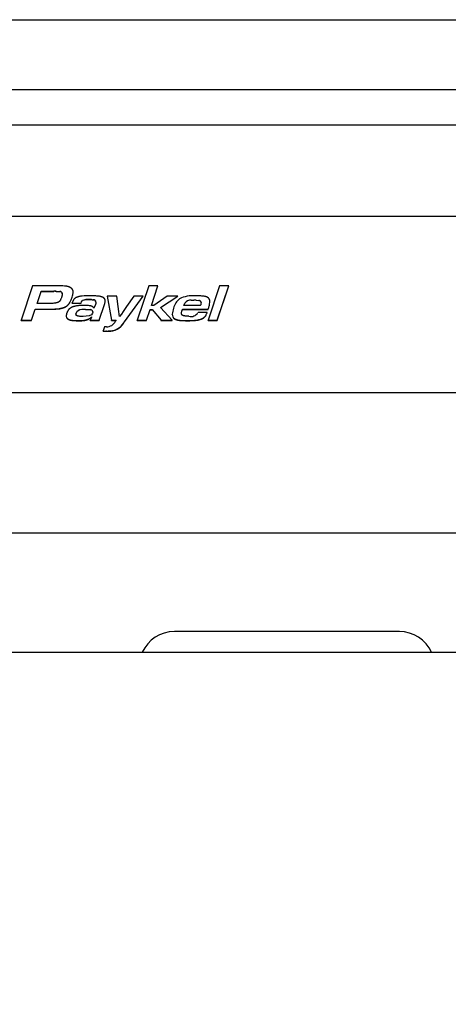
# Model space of a CAD drawing. Extents: x -6 to 1506, y -202 to 1568.
# Drawn here: x 897 to 957, y -62 to 78 of the extents above; entities that cross this region are included whole.
import ezdxf

# ---------------------------------------------------------------- set-up
doc = ezdxf.new("R2010")
doc.units = 0
doc.header["$LTSCALE"] = 192.5
doc.layers.add('FISHER___PAYKEL', color=7, linetype='CONTINUOUS')

msp = doc.modelspace()

# ---------------------------------------------------------------- linework, layer by layer
at = {"layer": 'FISHER___PAYKEL', "color": 7, "linetype": 'CONTINUOUS'}
for p, q in [((1318.04, 62.72), (828.04, 62.72)), ((1318.04, 49.72), (828.04, 49.72)), ((898.39, 39.9), (896.74, 34.98)), ((901.94, 39.9), (898.39, 39.9)), ((914.9, 39.9), (913.26, 34.98)), ((916.21, 39.9), (914.9, 39.9)), ((915.27, 37.08), (916.21, 39.9)), ((916.21, 39.87), (916.21, 39.9)), ((924.98, 39.9), (923.33, 34.98)), ((924.64, 34.98), (926.29, 39.9)), ((924.64, 34.96), (926.29, 39.88)), ((926.29, 39.9), (924.98, 39.9)), ((926.29, 39.88), (926.29, 39.9)), ((899.02, 37.38), (899.6, 39.09)), ((899.6, 39.09), (899.6, 39.12)), ((899.6, 39.12), (901.42, 39.12)), ((899.6, 39.09), (899.6, 39.12)), ((899.6, 39.09), (901.42, 39.09)), ((901.75, 39.11), (902.24, 39.07)), ((901.75, 39.09), (902.24, 39.05)), ((902.59, 38.56), (902.49, 38.21)), ((902.61, 38.71), (902.59, 38.56)), ((903.86, 37.87), (904.01, 38.27)), ((904.23, 37.95), (903.94, 37.43)), ((904.01, 38.29), (904.06, 38.44)), ((904.06, 38.44), (904.1, 38.58)), ((904.1, 38.58), (904.15, 38.95)), ((904.15, 38.95), (904.14, 39.11)), ((904.15, 38.93), (904.15, 38.95)), ((906.84, 37.91), (907.02, 37.89)), ((906.84, 37.89), (907.02, 37.87)), ((908.97, 38.42), (908.98, 38.4)), ((910.36, 38.42), (908.97, 38.42)), ((908.97, 38.4), (908.97, 38.42)), ((908.98, 38.4), (909.6, 34.98)), ((910.55, 36.96), (910.36, 38.42)), ((911.47, 34.77), (914.1, 38.41)), ((912.76, 38.42), (911.74, 36.96)), ((914.11, 38.42), (912.76, 38.42)), ((914.1, 38.41), (914.11, 38.42)), ((914.11, 38.4), (914.11, 38.42)), ((917.51, 38.42), (915.61, 37.08)), ((916.59, 36.8), (919.01, 38.42)), ((916.59, 36.78), (919.01, 38.4)), ((919.01, 38.42), (917.51, 38.42)), ((919.01, 38.4), (919.01, 38.42)), ((920.95, 37.84), (921.31, 37.85)), ((920.95, 37.82), (921.31, 37.83)), ((921.63, 37.84), (922, 37.81)), ((921.63, 37.82), (922, 37.79)), ((898.23, 34.98), (898.75, 36.54)), ((898.75, 36.54), (898.76, 36.57)), ((898.76, 36.57), (900.48, 36.57)), ((898.76, 36.54), (898.76, 36.57)), ((898.76, 36.54), (900.48, 36.54)), ((900.69, 37.38), (899.02, 37.38)), ((900.48, 36.57), (900.82, 36.57)), ((900.48, 36.54), (900.48, 36.57)), ((900.48, 36.54), (900.82, 36.55)), ((900.82, 36.55), (900.82, 36.57)), ((903.94, 37.43), (905.27, 37.43)), ((903.94, 37.4), (903.94, 37.43)), ((903.94, 37.4), (905.27, 37.4)), ((905.27, 37.43), (905.34, 37.59)), ((905.27, 37.4), (905.27, 37.43)), ((905.34, 37.59), (905.5, 37.78)), ((905.9, 36.53), (906.3, 36.52)), ((905.9, 36.51), (906.3, 36.49)), ((906.3, 36.52), (906.58, 36.49)), ((906.3, 36.49), (906.58, 36.46)), ((907.31, 37.24), (907.11, 36.68)), ((907.36, 37.39), (907.31, 37.24)), ((907.38, 37.56), (907.36, 37.39)), ((907.87, 34.98), (908.62, 37.21)), ((908.62, 37.23), (908.66, 37.35)), ((908.62, 37.21), (908.62, 37.23)), ((908.66, 37.35), (908.71, 37.58)), ((908.72, 37.69), (908.71, 37.79)), ((908.71, 37.58), (908.72, 37.69)), ((908.72, 37.67), (908.72, 37.69)), ((910.65, 36.23), (910.55, 36.96)), ((911.74, 36.96), (911.24, 36.23)), ((914.57, 34.98), (915.08, 36.51)), ((915.08, 36.51), (915.39, 36.51)), ((915.08, 36.48), (915.08, 36.51)), ((915.08, 36.48), (915.39, 36.48)), ((915.61, 37.08), (915.27, 37.08)), ((915.39, 36.51), (916.64, 34.98)), ((915.39, 36.48), (915.39, 36.51)), ((918.25, 34.98), (916.59, 36.8)), ((919.63, 36.4), (919.64, 36.42)), ((919.64, 36.42), (919.68, 36.53)), ((919.68, 36.53), (919.69, 36.55)), ((919.69, 36.55), (923.34, 36.55)), ((919.69, 36.53), (919.69, 36.55)), ((919.69, 36.53), (923.34, 36.53)), ((919.87, 37.07), (920.03, 37.42)), ((922.23, 37.07), (919.87, 37.07)), ((922.28, 37.2), (922.23, 37.07)), ((922.31, 37.3), (922.28, 37.2)), ((922.34, 37.5), (922.31, 37.3)), ((922.34, 37.48), (922.34, 37.5)), ((923.34, 36.55), (923.43, 36.81)), ((923.34, 36.53), (923.35, 36.55)), ((923.34, 36.53), (923.34, 36.55)), ((923.43, 36.81), (923.44, 36.83)), ((923.55, 37.22), (923.6, 37.58)), ((923.6, 37.58), (923.6, 37.61)), ((903.17, 35.63), (903.17, 35.61)), ((904.55, 35.84), (904.67, 36.2)), ((906.41, 35.59), (905.58, 35.53)), ((906.77, 35.77), (906.41, 35.59)), ((906.76, 35.42), (906.56, 34.98)), ((906.77, 35.43), (906.76, 35.42)), ((906.91, 35.98), (906.77, 35.77)), ((906.78, 35.45), (906.77, 35.43)), ((906.96, 36.15), (906.91, 35.98)), ((906.95, 36.2), (906.96, 36.17)), ((906.95, 36.17), (906.95, 36.2)), ((906.96, 36.17), (906.96, 36.15)), ((910.7, 35.87), (910.65, 36.23)), ((910.72, 35.51), (910.7, 35.87)), ((911, 35.87), (910.72, 35.51)), ((911.24, 36.23), (911, 35.87)), ((918.24, 35.83), (918.31, 35.48)), ((918.24, 35.8), (918.24, 35.83)), ((919.55, 36), (919.62, 36.34)), ((923.16, 36.08), (921.9, 36.08)), ((923.2, 36.08), (923.16, 36.08)), ((923.16, 35.98), (923.17, 36.01)), ((923.17, 36.01), (923.19, 36.06)), ((923.17, 35.99), (923.17, 36.01)), ((923.19, 36.06), (923.2, 36.08)), ((923.2, 36.06), (923.2, 36.08)), ((896.74, 34.98), (898.23, 34.98)), ((896.74, 34.96), (896.74, 34.98)), ((896.74, 34.96), (898.23, 34.96)), ((898.23, 34.96), (898.23, 34.98)), ((898.23, 34.96), (898.23, 34.98)), ((906.56, 34.98), (907.87, 34.98)), ((906.56, 34.96), (906.56, 34.98)), ((906.56, 34.96), (907.87, 34.96)), ((907.87, 34.96), (907.88, 34.98)), ((907.87, 34.96), (907.87, 34.98)), ((908.62, 34.07), (908.42, 33.47)), ((908.88, 34.07), (908.62, 34.07)), ((909.6, 34.98), (910.26, 34.98)), ((909.6, 34.96), (909.6, 34.98)), ((909.6, 34.96), (910.26, 34.96)), ((911.16, 34.37), (911.47, 34.77)), ((913.26, 34.98), (914.57, 34.98)), ((913.26, 34.96), (913.26, 34.98)), ((913.26, 34.96), (914.57, 34.96)), ((914.57, 34.96), (914.57, 34.98)), ((914.57, 34.96), (914.57, 34.98)), ((916.63, 34.97), (916.64, 34.96)), ((916.64, 34.98), (918.25, 34.98)), ((916.64, 34.96), (916.64, 34.98)), ((916.64, 34.96), (918.25, 34.96)), ((918.25, 34.96), (918.25, 34.98)), ((923.33, 34.98), (924.64, 34.98)), ((923.33, 34.96), (923.33, 34.98)), ((923.33, 34.96), (924.64, 34.96)), ((924.64, 34.96), (924.64, 34.98)), ((908.42, 33.47), (908.51, 33.47)), ((908.42, 33.45), (908.42, 33.47)), ((908.42, 33.45), (908.51, 33.44)), ((908.51, 33.47), (908.81, 33.45)), ((908.51, 33.44), (908.81, 33.43)), ((828.04, 24.72), (1318.04, 24.72)), ((1318.04, 4.72), (828.04, 4.72)), ((950.54, -9.28), (918.54, -9.28)), ((846.04, -12.23), (1300.04, -12.23))]:
    msp.add_line(p, q, dxfattribs=at)
at = {"layer": 'FISHER___PAYKEL', "color": 9, "linetype": 'CONTINUOUS'}
for p, q in [((901.42, 39.09), (901.42, 39.12)), ((904.01, 38.27), (904.01, 38.29)), ((906.46, 37.9), (906.46, 37.92)), ((921.31, 37.83), (921.31, 37.85)), ((905.9, 36.51), (905.9, 36.53)), ((908.62, 37.21), (908.62, 37.23)), ((919.64, 36.4), (919.64, 36.42)), ((923.44, 36.81), (923.44, 36.83)), ((923.16, 35.95), (923.16, 35.98)), ((911.47, 34.74), (911.47, 34.77)), ((908.87, 33.43), (908.87, 33.46))]:
    msp.add_line(p, q, dxfattribs=at)
at = {"layer": 'FISHER___PAYKEL', "color": 7, "linetype": 'CONTINUOUS'}
msp.add_lwpolyline([(808.04, -202.28), (808.04, 77.72), (1338.04, 77.72), (1338.04, -202.28)], close=True, dxfattribs=at)
at = {"layer": 'FISHER___PAYKEL', "color": 3}
msp.add_lwpolyline([(822.73, -192.27), (1322.73, -192.27), (1322.73, 67.73), (822.73, 67.73)], close=True, dxfattribs=at)
at = {"layer": 'FISHER___PAYKEL', "color": 7, "linetype": 'CONTINUOUS'}
for points in [[(904.14, 39.11), (904.14, 39.12), (904.14, 39.14), (904.13, 39.16), (904.13, 39.17), (904.13, 39.19), (904.12, 39.21), (904.12, 39.22), (904.11, 39.24), (904.11, 39.25), (904.1, 39.27), (904.09, 39.29), (904.09, 39.3), (904.08, 39.32), (904.07, 39.33), (904.06, 39.35), (904.05, 39.36), (904.05, 39.38), (904.04, 39.39), (904.02, 39.41), (904.01, 39.42), (904, 39.44), (903.99, 39.45), (903.98, 39.46), (903.97, 39.48), (903.95, 39.49), (903.94, 39.5), (903.93, 39.51), (903.91, 39.53), (903.9, 39.54), (903.88, 39.55), (903.87, 39.56), (903.86, 39.57), (903.83, 39.59), (903.81, 39.61), (903.78, 39.62), (903.75, 39.64), (903.73, 39.65), (903.7, 39.67), (903.68, 39.68), (903.65, 39.69), (903.62, 39.7), (903.59, 39.71), (903.56, 39.73), (903.54, 39.74), (903.51, 39.74), (903.48, 39.75), (903.42, 39.77), (903.36, 39.79), (903.3, 39.8), (903.24, 39.81), (903.18, 39.82), (903.06, 39.84), (902.93, 39.85), (902.68, 39.87), (902.44, 39.89), (902.19, 39.9), (901.94, 39.9)], [(902.49, 38.21), (902.47, 38.15), (902.44, 38.1), (902.42, 38.04), (902.4, 37.99), (902.38, 37.96), (902.37, 37.93), (902.36, 37.9), (902.34, 37.88), (902.33, 37.85), (902.31, 37.83), (902.29, 37.8), (902.28, 37.78), (902.26, 37.75), (902.24, 37.72), (902.22, 37.7), (902.21, 37.69), (902.2, 37.67), (902.19, 37.66), (902.18, 37.65), (902.16, 37.64), (902.15, 37.63), (902.14, 37.62), (902.13, 37.61), (902.12, 37.6), (902.1, 37.59), (902.09, 37.58), (902.08, 37.57), (902.06, 37.56), (902.05, 37.55), (902.03, 37.54), (902.02, 37.53), (902, 37.53), (901.98, 37.52), (901.97, 37.51), (901.95, 37.5), (901.94, 37.5), (901.92, 37.49), (901.9, 37.49), (901.89, 37.48), (901.85, 37.47), (901.82, 37.46), (901.78, 37.45), (901.75, 37.45), (901.71, 37.44), (901.64, 37.43), (901.57, 37.42), (901.42, 37.4), (901.28, 37.39), (901.13, 37.38), (900.98, 37.38), (900.69, 37.38)], [(901.09, 36.57), (901.31, 36.58), (901.53, 36.59), (901.75, 36.6), (901.97, 36.62), (902.18, 36.65), (902.29, 36.67), (902.4, 36.69), (902.51, 36.71), (902.61, 36.73), (902.66, 36.74), (902.72, 36.76), (902.77, 36.78), (902.82, 36.79), (902.87, 36.81), (902.92, 36.83), (902.96, 36.85), (903.01, 36.87), (903.04, 36.88), (903.06, 36.89), (903.08, 36.91), (903.1, 36.92), (903.13, 36.93), (903.15, 36.95), (903.17, 36.96), (903.19, 36.98), (903.21, 36.99), (903.23, 37), (903.25, 37.02), (903.27, 37.03), (903.29, 37.05), (903.31, 37.07), (903.34, 37.1), (903.38, 37.13), (903.41, 37.17), (903.45, 37.2), (903.48, 37.24), (903.51, 37.28), (903.53, 37.31), (903.56, 37.35), (903.59, 37.39), (903.62, 37.43), (903.64, 37.46), (903.67, 37.5), (903.69, 37.54), (903.74, 37.62), (903.78, 37.71), (903.82, 37.79), (903.86, 37.87)], [(906.6, 38.47), (906.3, 38.47), (906.01, 38.46), (905.71, 38.44), (905.41, 38.42), (905.26, 38.4), (905.19, 38.39), (905.12, 38.38), (905.04, 38.36), (904.97, 38.35), (904.9, 38.33), (904.87, 38.32), (904.83, 38.31), (904.8, 38.3), (904.76, 38.29), (904.73, 38.28), (904.7, 38.27), (904.66, 38.26), (904.63, 38.24), (904.6, 38.23), (904.57, 38.21), (904.54, 38.2), (904.51, 38.18), (904.48, 38.16), (904.45, 38.14), (904.42, 38.12), (904.39, 38.1), (904.38, 38.09), (904.36, 38.08), (904.35, 38.07), (904.34, 38.05)], [(908.71, 37.79), (908.71, 37.81), (908.7, 37.83), (908.7, 37.84), (908.7, 37.86), (908.69, 37.87), (908.69, 37.89), (908.68, 37.9), (908.68, 37.92), (908.67, 37.93), (908.67, 37.95), (908.66, 37.96), (908.65, 37.98), (908.65, 37.99), (908.64, 38.01), (908.63, 38.02), (908.63, 38.03), (908.62, 38.03), (908.62, 38.04), (908.61, 38.05), (908.61, 38.05), (908.6, 38.06), (908.6, 38.07), (908.59, 38.07), (908.58, 38.09), (908.57, 38.1), (908.56, 38.11), (908.54, 38.12), (908.53, 38.14), (908.52, 38.15), (908.5, 38.16), (908.49, 38.17), (908.47, 38.18), (908.46, 38.19), (908.45, 38.2), (908.43, 38.21), (908.42, 38.22), (908.4, 38.23), (908.38, 38.24), (908.37, 38.24), (908.35, 38.25), (908.31, 38.27), (908.28, 38.28), (908.24, 38.3), (908.21, 38.31), (908.17, 38.32), (908.14, 38.33), (908.1, 38.34), (908.06, 38.35), (908.02, 38.36), (907.99, 38.37), (907.91, 38.39), (907.84, 38.4), (907.76, 38.41), (907.68, 38.42), (907.53, 38.43), (907.37, 38.44), (907.22, 38.45), (906.91, 38.46), (906.6, 38.47)], [(923.6, 37.7), (923.59, 37.72), (923.59, 37.73), (923.59, 37.75), (923.59, 37.77), (923.58, 37.78), (923.58, 37.8), (923.58, 37.81), (923.57, 37.83), (923.57, 37.85), (923.56, 37.86), (923.56, 37.88), (923.55, 37.89), (923.55, 37.91), (923.54, 37.92), (923.54, 37.94), (923.53, 37.95), (923.52, 37.97), (923.51, 37.99), (923.5, 38), (923.49, 38.02), (923.48, 38.03), (923.47, 38.04), (923.46, 38.06), (923.45, 38.07), (923.44, 38.09), (923.43, 38.1), (923.42, 38.11), (923.41, 38.12), (923.39, 38.14), (923.38, 38.15), (923.37, 38.16), (923.35, 38.17), (923.34, 38.18), (923.32, 38.19), (923.31, 38.21), (923.29, 38.22), (923.28, 38.23), (923.26, 38.24), (923.24, 38.25), (923.23, 38.26), (923.21, 38.26), (923.19, 38.27), (923.17, 38.28), (923.16, 38.29), (923.14, 38.3), (923.12, 38.3), (923.08, 38.32), (923.04, 38.33), (923.01, 38.34), (922.97, 38.35), (922.93, 38.36), (922.89, 38.37), (922.85, 38.37), (922.77, 38.39), (922.69, 38.4), (922.61, 38.41), (922.45, 38.43), (922.29, 38.44), (922.13, 38.45), (921.81, 38.46), (921.48, 38.47)], [(901.09, 36.55), (901.48, 36.56), (901.67, 36.57), (901.86, 36.59), (902.06, 36.61), (902.15, 36.62), (902.25, 36.63), (902.34, 36.65), (902.44, 36.67), (902.53, 36.69), (902.62, 36.71), (902.71, 36.74), (902.76, 36.75), (902.8, 36.77), (902.84, 36.78), (902.89, 36.8), (902.93, 36.82), (902.97, 36.83), (903.01, 36.85), (903.06, 36.87), (903.1, 36.9), (903.14, 36.92), (903.17, 36.94), (903.21, 36.97), (903.23, 36.98), (903.25, 37), (903.27, 37.01), (903.28, 37.02), (903.32, 37.05), (903.35, 37.08), (903.38, 37.11), (903.41, 37.14), (903.44, 37.17), (903.46, 37.2), (903.49, 37.23), (903.52, 37.26), (903.54, 37.3), (903.57, 37.33), (903.59, 37.36), (903.61, 37.4), (903.66, 37.47), (903.7, 37.54)], [(905.6, 37.08), (905.39, 37.08), (905.17, 37.07), (904.96, 37.06), (904.85, 37.05), (904.74, 37.03), (904.64, 37.02), (904.53, 37), (904.43, 36.98), (904.38, 36.97), (904.32, 36.96), (904.27, 36.94), (904.22, 36.93), (904.17, 36.91), (904.12, 36.89), (904.07, 36.88), (904.03, 36.86), (903.98, 36.83), (903.93, 36.81), (903.89, 36.79), (903.84, 36.76), (903.8, 36.74), (903.78, 36.72), (903.76, 36.71), (903.74, 36.7), (903.72, 36.68), (903.7, 36.67), (903.68, 36.65), (903.66, 36.64), (903.64, 36.62), (903.62, 36.6), (903.6, 36.59), (903.59, 36.57), (903.57, 36.55), (903.55, 36.54), (903.54, 36.52), (903.52, 36.5), (903.51, 36.49), (903.49, 36.47), (903.48, 36.45), (903.46, 36.43), (903.45, 36.41), (903.44, 36.39), (903.42, 36.37), (903.4, 36.34), (903.37, 36.3), (903.35, 36.26), (903.33, 36.22), (903.31, 36.18), (903.29, 36.14), (903.28, 36.1), (903.26, 36.06), (903.25, 36.02), (903.23, 35.97), (903.22, 35.93), (903.21, 35.89), (903.2, 35.85), (903.19, 35.83), (903.19, 35.81), (903.18, 35.78), (903.18, 35.76), (903.18, 35.74), (903.17, 35.72), (903.17, 35.7), (903.17, 35.68), (903.17, 35.66), (903.17, 35.63)], [(907.11, 36.68), (907.1, 36.69), (907.1, 36.71), (907.09, 36.72), (907.09, 36.73), (907.08, 36.74), (907.08, 36.75), (907.07, 36.76), (907.06, 36.77), (907.06, 36.77), (907.05, 36.78), (907.04, 36.79), (907.03, 36.8), (907.03, 36.81), (907.02, 36.82), (907.01, 36.83), (907, 36.84), (906.99, 36.84), (906.99, 36.85), (906.98, 36.86), (906.97, 36.87), (906.96, 36.88), (906.95, 36.88), (906.94, 36.89), (906.93, 36.9), (906.92, 36.9), (906.91, 36.91), (906.9, 36.92), (906.89, 36.92), (906.88, 36.93), (906.87, 36.94), (906.86, 36.94), (906.85, 36.95), (906.84, 36.95), (906.83, 36.96), (906.81, 36.96), (906.8, 36.97), (906.79, 36.97), (906.78, 36.98), (906.75, 36.99), (906.73, 37), (906.7, 37), (906.68, 37.01), (906.65, 37.02), (906.63, 37.02), (906.6, 37.03), (906.55, 37.03), (906.5, 37.04), (906.45, 37.05), (906.34, 37.06), (906.23, 37.06), (906.02, 37.07), (905.81, 37.08), (905.6, 37.08)], [(903.27, 35.28), (903.28, 35.27), (903.29, 35.26), (903.3, 35.25), (903.3, 35.24), (903.31, 35.23), (903.32, 35.22), (903.33, 35.21), (903.34, 35.21), (903.35, 35.2), (903.36, 35.19), (903.36, 35.18), (903.37, 35.18), (903.38, 35.17), (903.39, 35.16), (903.4, 35.15), (903.41, 35.15), (903.43, 35.13), (903.45, 35.12), (903.47, 35.11), (903.49, 35.1), (903.52, 35.09), (903.54, 35.08), (903.56, 35.07), (903.58, 35.06), (903.61, 35.05), (903.63, 35.04), (903.65, 35.04), (903.68, 35.03), (903.73, 35.01), (903.77, 35), (903.82, 34.99), (903.87, 34.98), (903.97, 34.97), (904.08, 34.95), (904.18, 34.94), (904.28, 34.93), (904.38, 34.93), (904.59, 34.92), (904.99, 34.91), (905.19, 34.91), (905.3, 34.92), (905.4, 34.92), (905.5, 34.93), (905.6, 34.94), (905.7, 34.96), (905.8, 34.97), (905.85, 34.98), (905.9, 34.99), (905.95, 35), (906, 35.02), (906.05, 35.03), (906.1, 35.04), (906.14, 35.06), (906.19, 35.08), (906.24, 35.09), (906.28, 35.11), (906.33, 35.13), (906.37, 35.16)], [(903.36, 35.21), (903.38, 35.2), (903.4, 35.18), (903.42, 35.17), (903.44, 35.16), (903.46, 35.14), (903.48, 35.13), (903.5, 35.12), (903.52, 35.11), (903.54, 35.1), (903.56, 35.09), (903.58, 35.08), (903.61, 35.07), (903.63, 35.07), (903.65, 35.06), (903.67, 35.05), (903.7, 35.05), (903.74, 35.03), (903.79, 35.02), (903.84, 35.01), (903.88, 35), (903.93, 35), (903.98, 34.99), (904.08, 34.98), (904.27, 34.96), (904.47, 34.95), (904.66, 34.94), (905.05, 34.94), (905.25, 34.94), (905.35, 34.94), (905.44, 34.95), (905.54, 34.96), (905.64, 34.97), (905.73, 34.98), (905.83, 35), (905.88, 35.01), (905.92, 35.02), (905.97, 35.03), (906.02, 35.04), (906.06, 35.06), (906.11, 35.07), (906.15, 35.09), (906.2, 35.1), (906.24, 35.12), (906.29, 35.14), (906.33, 35.16), (906.37, 35.18)], [(905.58, 35.53), (905.33, 35.53), (905.08, 35.54), (905.01, 35.55), (904.97, 35.55), (904.93, 35.55), (904.89, 35.56), (904.87, 35.56), (904.85, 35.57), (904.83, 35.57), (904.81, 35.57), (904.79, 35.58), (904.77, 35.58), (904.75, 35.59), (904.74, 35.6), (904.73, 35.6), (904.72, 35.6), (904.71, 35.61), (904.69, 35.61), (904.68, 35.62), (904.68, 35.62), (904.67, 35.62), (904.67, 35.63), (904.66, 35.63), (904.66, 35.63), (904.65, 35.64), (904.65, 35.64), (904.64, 35.64), (904.64, 35.65), (904.63, 35.65), (904.63, 35.65), (904.62, 35.66), (904.62, 35.66), (904.62, 35.67), (904.61, 35.67), (904.61, 35.67), (904.61, 35.68), (904.6, 35.68), (904.6, 35.69), (904.6, 35.69), (904.59, 35.69), (904.59, 35.7), (904.59, 35.7), (904.58, 35.71), (904.58, 35.71), (904.58, 35.71), (904.58, 35.72), (904.57, 35.72), (904.57, 35.73), (904.57, 35.73), (904.57, 35.74), (904.57, 35.74), (904.56, 35.75), (904.56, 35.75), (904.56, 35.76), (904.56, 35.76), (904.56, 35.77), (904.56, 35.77), (904.55, 35.78), (904.55, 35.78), (904.55, 35.79), (904.55, 35.79), (904.55, 35.8), (904.55, 35.8), (904.55, 35.8), (904.55, 35.81), (904.55, 35.81), (904.55, 35.82)], [(918.31, 35.48), (918.32, 35.46), (918.32, 35.45), (918.33, 35.43), (918.34, 35.42), (918.35, 35.4), (918.36, 35.39), (918.37, 35.37), (918.38, 35.36), (918.4, 35.35), (918.41, 35.33), (918.42, 35.32), (918.43, 35.31), (918.44, 35.3), (918.46, 35.28), (918.47, 35.27), (918.49, 35.26), (918.5, 35.25), (918.51, 35.24), (918.53, 35.23), (918.54, 35.22), (918.56, 35.21), (918.57, 35.2), (918.59, 35.19), (918.61, 35.18), (918.62, 35.17), (918.64, 35.16), (918.67, 35.15), (918.71, 35.13), (918.75, 35.12), (918.78, 35.11), (918.82, 35.09), (918.86, 35.08), (918.9, 35.07), (918.93, 35.06), (918.97, 35.05), (919.05, 35.03), (919.13, 35.02), (919.22, 35.01), (919.38, 34.99), (919.55, 34.97), (919.72, 34.96), (919.88, 34.95), (920.04, 34.94), (920.36, 34.94), (920.67, 34.94), (920.99, 34.95), (921.15, 34.96), (921.31, 34.97), (921.47, 34.98), (921.64, 35), (921.8, 35.02), (921.88, 35.04), (921.96, 35.05), (922.03, 35.07), (922.11, 35.09), (922.19, 35.11), (922.26, 35.13), (922.3, 35.14), (922.34, 35.16), (922.37, 35.17), (922.41, 35.19), (922.45, 35.2), (922.48, 35.22), (922.52, 35.23), (922.55, 35.25), (922.58, 35.27), (922.62, 35.29), (922.65, 35.31), (922.68, 35.33), (922.71, 35.35), (922.74, 35.37), (922.76, 35.4), (922.79, 35.42), (922.82, 35.44), (922.85, 35.47), (922.87, 35.49), (922.9, 35.52), (922.92, 35.55), (922.95, 35.58), (922.97, 35.6), (922.99, 35.63)], [(918.37, 35.35), (918.38, 35.34), (918.39, 35.32), (918.41, 35.31), (918.42, 35.3), (918.43, 35.28), (918.44, 35.27), (918.46, 35.26), (918.47, 35.25), (918.48, 35.24), (918.5, 35.22), (918.51, 35.21), (918.53, 35.2), (918.54, 35.19), (918.56, 35.18), (918.57, 35.17), (918.59, 35.16), (918.6, 35.15), (918.62, 35.15), (918.63, 35.14), (918.65, 35.13), (918.67, 35.12), (918.68, 35.11), (918.72, 35.1), (918.75, 35.08), (918.79, 35.07), (918.82, 35.06), (918.86, 35.05), (918.9, 35.04), (918.94, 35.03), (918.97, 35.02), (919.01, 35.01), (919.09, 35), (919.17, 34.98), (919.25, 34.97), (919.33, 34.97), (919.49, 34.95), (919.81, 34.93), (920.12, 34.92), (920.43, 34.91), (920.74, 34.92), (921.06, 34.93), (921.21, 34.94), (921.37, 34.95), (921.53, 34.96), (921.68, 34.98), (921.84, 35.01), (921.91, 35.02), (921.99, 35.04), (922.07, 35.05), (922.14, 35.07), (922.21, 35.09), (922.29, 35.12), (922.32, 35.13), (922.36, 35.14), (922.39, 35.16), (922.43, 35.17), (922.46, 35.19), (922.5, 35.2), (922.53, 35.22), (922.57, 35.24), (922.6, 35.25), (922.63, 35.27), (922.66, 35.29), (922.69, 35.31), (922.72, 35.33), (922.74, 35.35), (922.77, 35.38), (922.8, 35.4), (922.83, 35.42), (922.85, 35.45), (922.88, 35.47), (922.9, 35.5), (922.92, 35.53), (922.95, 35.55), (922.97, 35.58), (922.99, 35.61)], [(920.59, 35.56), (920.42, 35.56), (920.18, 35.57), (920.1, 35.58), (920.06, 35.58), (920.02, 35.59), (919.97, 35.59), (919.93, 35.6), (919.89, 35.61), (919.87, 35.61), (919.85, 35.62), (919.84, 35.62), (919.82, 35.63), (919.8, 35.64), (919.79, 35.64), (919.78, 35.64), (919.77, 35.65), (919.76, 35.65), (919.75, 35.66), (919.74, 35.66), (919.73, 35.67), (919.73, 35.67), (919.72, 35.67), (919.71, 35.68), (919.7, 35.69), (919.69, 35.69), (919.69, 35.7), (919.68, 35.7), (919.67, 35.71), (919.66, 35.72), (919.66, 35.72), (919.65, 35.73), (919.64, 35.73), (919.64, 35.74), (919.63, 35.75), (919.63, 35.75), (919.62, 35.76), (919.62, 35.77), (919.61, 35.77), (919.61, 35.78), (919.6, 35.79), (919.6, 35.8), (919.6, 35.8), (919.59, 35.81), (919.59, 35.82), (919.58, 35.83), (919.58, 35.83), (919.58, 35.84), (919.57, 35.85), (919.57, 35.86), (919.57, 35.87), (919.57, 35.87), (919.56, 35.88), (919.56, 35.89), (919.56, 35.9), (919.56, 35.91), (919.56, 35.92), (919.55, 35.92), (919.55, 35.93), (919.55, 35.94), (919.55, 35.95), (919.55, 35.96), (919.55, 35.97), (919.55, 35.97)]]:
    msp.add_lwpolyline(points, dxfattribs=at)
for centre, radius, start, end in [((901.42, 30.05), 9.07, 89.2888, 90.0013), ((901.42, 30.03), 9.07, 89.2888, 90.0013), ((901.42, 29.88), 9.24, 87.9395, 89.2867), ((901.42, 29.85), 9.24, 87.9395, 89.2867), ((902.26, 38.72), 0.351, 1.5228, 93.3103), ((902.26, 38.69), 0.358, 6.4556, 92.4417), ((902.08, 38.73), 0.535, 357.515, 359.9827), ((898.07, 40.23), 6.26, 341.7454, 341.9555), ((905.12, 37.18), 1.18, 131.9487, 139.0105), ((906.05, 36.77), 1.15, 86.0651, 118.7668), ((906.07, 36.53), 1.36, 87.4642, 111.6309), ((906.45, 31.55), 6.37, 89.9573, 92.8765), ((906.45, 31.52), 6.37, 89.9573, 92.8765), ((906.47, 31.53), 6.39, 88.3029, 90.075), ((906.47, 31.5), 6.39, 88.3029, 90.075), ((906.53, 33.58), 4.34, 85.8049, 88.2931), ((906.53, 33.56), 4.34, 85.8049, 88.2931), ((907.04, 37.55), 0.344, 1.9733, 93.1824), ((907.03, 37.52), 0.352, 7.0937, 92.2681), ((920.94, 36.04), 2.6, 129.6208, 165.2753), ((921.18, 34.14), 4.34, 86.0461, 115.9833), ((920.81, 36.92), 0.93, 81.4119, 147.3345), ((920.81, 36.9), 0.93, 81.4119, 147.3345), ((921.31, 30.22), 7.63, 88.7491, 90.0054), ((921.31, 30.2), 7.63, 88.7491, 90.0054), ((921.31, 30.42), 7.43, 87.5202, 88.7479), ((921.31, 30.4), 7.43, 87.5202, 88.7479), ((922.01, 37.49), 0.325, 2.5848, 92.6257), ((900.83, 53.94), 17.37, 269.9742, 270.8619), ((900.83, 53.92), 17.37, 269.9742, 270.8619), ((905.47, 35.39), 1.14, 81.9989, 134.9097), ((905.47, 35.37), 1.14, 81.9989, 134.9097), ((905.89, 28.73), 7.8, 89.9492, 91.9202), ((905.89, 28.71), 7.8, 89.9492, 91.9202), ((906.61, 36.14), 0.353, 9.8582, 94.6921), ((906.6, 36.1), 0.368, 15.8016, 93.3161), ((921.12, 35.67), 2.88, 159.0985, 176.8481), ((922.01, 37.46), 0.333, 8.0387, 91.6579), ((918.51, 38.47), 5.19, 341.5397, 343.0771), ((919.42, 38.2), 4.24, 343.0776, 344.8987), ((920.06, 38.03), 3.58, 344.8991, 346.9923), ((922.58, 37.61), 1.02, 359.9257, 5.0696), ((922.46, 37.61), 1.14, 358.6767, 359.9952), ((903.69, 35.62), 0.523, 177.8699, 230.6062), ((904.84, 35.84), 0.295, 179.9703, 184.1846), ((905.5, 36.92), 1.95, 296.6517, 303.7357), ((905.37, 37.11), 2.18, 303.7643, 310.3386), ((920.19, 36), 0.644, 179.9828, 182.1286), ((924.35, 34.88), 4.96, 162.1623, 162.8088), ((920.9, 36.67), 1.16, 254.3178, 329.2344), ((921.98, 36.34), 1.23, 324.8793, 333.7102), ((921.9, 36.38), 1.32, 333.7085, 341.2168), ((921.86, 36.4), 1.37, 341.1797, 342.1137), ((908.92, 35.46), 1.4, 268.2652, 333.8994), ((909.25, 35.93), 2.49, 268.3291, 326.0849), ((909.26, 35.89), 2.43, 267.9702, 321.3814), ((907.03, 36.85), 3.73, 327.5596, 329.4889), ((906.53, 37.15), 4.31, 329.4558, 329.8286), ((908.88, 23.04), 10.41, 90.0439, 90.3391), ((908.88, 23.02), 10.41, 90.0439, 90.3391), ((908.87, 39.69), 6.24, 269.9321, 272.7518), ((908.87, 39.67), 6.24, 269.9321, 272.7518), ((918.54, -14.28), 5, 90, 155.773), ((950.54, -14.28), 5, 24.227, 90)]:
    msp.add_arc(centre, radius, start, end, dxfattribs=at)

doc.saveas('drawing.dxf')
